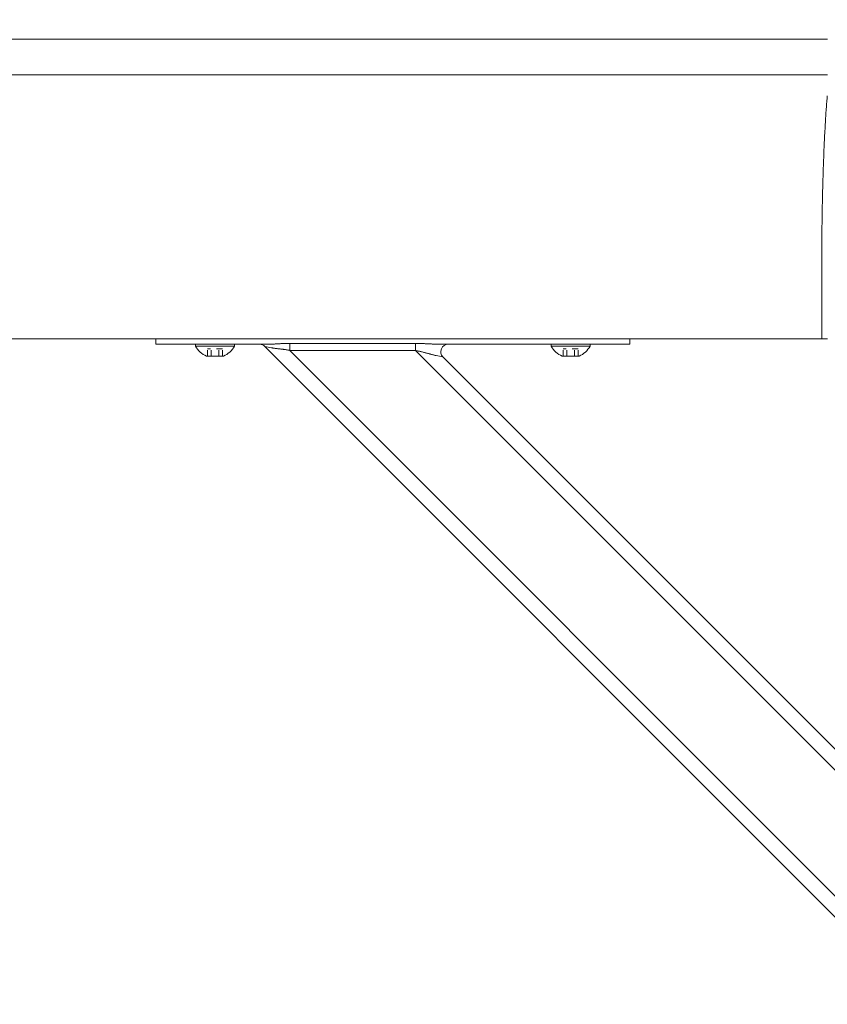
# Model space of a CAD drawing. Units: inches. Extents: x -35 to 520, y 123 to 358.
# Drawn here: x 187 to 201, y 221 to 237 of the extents above; entities that cross this region are included whole.
import ezdxf

# ---------------------------------------------------------------- set-up
doc = ezdxf.new("R2010")
doc.units = ezdxf.units.IN
doc.header["$MEASUREMENT"] = 0
doc.header["$PDMODE"] = 2
doc.header["$PDSIZE"] = 0.03
doc.linetypes.add('DASHED', pattern=[0.2, 0.1, -0.1])
doc.layers.add('Unnamed [1]', color=7, linetype='Continuous', lineweight=0)
doc.styles.add('CK_TEXT_STYLE_0003', font='times.ttf', dxfattribs={"width": 0.75, "height": 2})
doc.styles.add('CK_TEXT_STYLE_0004', font='txt', dxfattribs={"width": 0.75, "height": 2})
doc.dimstyles.new('KEYCREATOR_DIMSTYLE', dxfattribs={"dimtxt": 2, "dimasz": 2, "dimexe": 0.5, "dimexo": 0.5, "dimgap": 0.5, "dimtad": 0, "dimtih": 1, "dimtoh": 1, "dimdec": 6, "dimzin": 4, "dimdsep": 46, "dimlunit": 3, "dimtxsty": 'CK_TEXT_STYLE_0003', "dimsah": 1, "dimcen": 0, "dimse1": 1, "dimse2": 1, "dimadec": 0, "dimazin": 0, "dimtfac": 1, "dimtdec": 6, "dimtofl": 0, "dimtmove": 0, "dimatfit": 3, "dimfxl": 1, "dimtolj": 1, "dimtzin": 0, "dimarcsym": 0})

# ---------------------------------------------------------------- blocks, each defined once
blk = doc.blocks.new('*D7')
at = {"layer": 'Defpoints', "color": 0}
for p in [(396.099, 246.991), (86.969, 234.536), (396.099, 234.527)]:
    blk.add_point(p, dxfattribs=at)
at = {"layer": 'Unnamed [1]', "color": 18, "lineweight": -2, "true_color": 0x000000}
for p, q in [((86.969, 235.036), (86.969, 247.491)), ((396.099, 235.027), (396.099, 247.491)), ((88.969, 246.991), (235.961, 246.991)), ((394.099, 246.991), (246.259, 246.991))]:
    blk.add_line(p, q, dxfattribs=at)
at = {"layer": 'Unnamed [1]', "color": 18, "true_color": 0x000000}
for points in [[(88.969, 247.324), (88.969, 246.658), (86.969, 246.991)], [(394.099, 246.658), (394.099, 247.324), (396.099, 246.991)]]:
    blk.add_solid(points, dxfattribs=at)
at = {"layer": 'Unnamed [1]', "color": 18, "lineweight": 0, "true_color": 0x000000, "insert": (241.11, 246.991), "char_height": 2, "attachment_point": 5, "line_spacing_factor": 0.96, "style": 'CK_TEXT_STYLE_0004'}
blk.add_mtext('\\A1;25\'- 9-1/4"\\P{TOP}', dxfattribs=at)

msp = doc.modelspace()

# ---------------------------------------------------------------- linework, layer by layer
at = {"layer": 'Unnamed [1]', "color": 18, "linetype": 'Continuous', "lineweight": 0, "true_color": 0x000000}
for p, q in [((189.3282512, 232.0186813), (189.3282512, 232.0374223)), ((189.3282512, 232.0186813), (189.3282512, 232.0374223)), ((189.3282512, 232.0186813), (189.3282512, 232.0374223)), ((189.3282512, 232.0186813), (189.3282512, 232.0374223)), ((189.3282512, 232.0186813), (189.3282512, 232.0374223)), ((189.3282512, 231.945458), (189.3282512, 232.0186813)), ((189.3282512, 231.945458), (189.3282512, 232.0186813)), ((189.3282512, 231.945458), (191.2160563, 231.945458)), ((189.3282512, 231.945458), (189.4746978, 231.945458)), ((189.3282512, 231.945458), (189.4746978, 231.945458)), ((189.3282512, 231.945458), (191.2160563, 231.945458)), ((189.4746978, 231.945458), (189.8282512, 231.945458)), ((189.4746978, 231.945458), (189.8282512, 231.945458)), ((191.0845036, 231.945458), (189.8282512, 231.945458)), ((191.0845036, 231.945458), (189.8282512, 231.945458)), ((190.6562512, 231.945458), (190.0002512, 231.945458)), ((190.0002512, 231.945458), (190.0002512, 231.914458)), ((190.6562512, 231.945458), (190.0002512, 231.945458)), ((190.0002512, 231.945458), (190.0002512, 231.914458)), ((190.0002512, 231.945458), (190.0002512, 231.914458)), ((190.6562512, 231.945458), (190.0002512, 231.945458)), ((190.0002512, 231.945458), (190.0002512, 231.914458)), ((190.6562512, 231.945458), (190.0002512, 231.945458)), ((190.0002512, 231.914458), (190.6562512, 231.914458)), ((190.0002512, 231.914458), (190.6562512, 231.914458)), ((190.0002512, 231.914458), (190.6562512, 231.914458)), ((190.0002512, 231.914458), (190.6562512, 231.914458)), ((190.1407512, 231.945458), (190.5157512, 231.945458)), ((190.1407512, 231.945458), (190.5157512, 231.945458)), ((190.1407512, 231.945458), (190.5157512, 231.945458)), ((190.1407512, 231.945458), (190.5157512, 231.945458)), ((190.6562512, 231.914458), (190.6562512, 231.945458)), ((190.6562512, 231.914458), (190.6562512, 231.945458)), ((190.6562512, 231.914458), (190.6562512, 231.945458)), ((190.6562512, 231.914458), (190.6562512, 231.945458)), ((191.2819371, 231.8863388), (191.1693993, 231.9088463)), ((191.1693993, 231.9088463), (191.1694036, 231.9088455)), ((191.1693993, 231.9088463), (191.1694036, 231.9088455)), ((191.2819371, 231.8863388), (191.1693993, 231.9088463)), ((202.2603908, 220.8178548), (191.1693993, 231.9088463)), ((191.5898944, 231.9597557), (193.7112148, 231.9597557)), ((191.5898944, 231.9140734), (191.5898944, 231.9597557)), ((191.5898944, 231.9140734), (191.5898944, 231.9597557)), ((191.5898944, 231.9597557), (193.7112148, 231.9597557)), ((191.5898944, 231.8419046), (191.5898944, 231.9140734)), ((191.5898944, 231.8419046), (191.5898944, 231.9140734)), ((193.7112148, 231.9597557), (193.7112148, 231.9140734)), ((193.7112148, 231.9597557), (193.7112148, 231.9140734)), ((193.7112148, 231.9140734), (193.7112148, 231.8419046)), ((193.7112148, 231.9140734), (193.7112148, 231.8419046)), ((194.1279461, 231.945458), (197.3282512, 231.945458)), ((194.1279461, 231.945458), (197.3282512, 231.945458)), ((196.8282512, 231.945458), (194.2595954, 231.945458)), ((196.8282512, 231.945458), (194.2595954, 231.945458)), ((196.6562512, 231.945458), (196.0002512, 231.945458)), ((196.0002512, 231.945458), (196.0002512, 231.914458)), ((196.6562512, 231.945458), (196.0002512, 231.945458)), ((196.0002512, 231.945458), (196.0002512, 231.914458)), ((196.0002512, 231.945458), (196.0002512, 231.914458)), ((196.6562512, 231.945458), (196.0002512, 231.945458)), ((196.0002512, 231.945458), (196.0002512, 231.914458)), ((196.6562512, 231.945458), (196.0002512, 231.945458)), ((196.0002512, 231.914458), (196.6562512, 231.914458)), ((196.0002512, 231.914458), (196.6562512, 231.914458)), ((196.0002512, 231.914458), (196.6562512, 231.914458)), ((196.0002512, 231.914458), (196.6562512, 231.914458)), ((196.1407512, 231.945458), (196.5157512, 231.945458)), ((196.1407512, 231.945458), (196.5157512, 231.945458)), ((196.1407512, 231.945458), (196.5157512, 231.945458)), ((196.1407512, 231.945458), (196.5157512, 231.945458)), ((196.6562512, 231.914458), (196.6562512, 231.945458)), ((196.6562512, 231.914458), (196.6562512, 231.945458)), ((196.6562512, 231.914458), (196.6562512, 231.945458)), ((196.6562512, 231.914458), (196.6562512, 231.945458)), ((196.8282512, 231.945458), (197.1818046, 231.945458)), ((196.8282512, 231.945458), (197.1818046, 231.945458)), ((197.1818046, 231.945458), (197.3282512, 231.945458)), ((197.1818046, 231.945458), (197.3282512, 231.945458)), ((197.3282512, 232.0381722), (197.3282512, 232.0186813)), ((197.3282512, 232.0381722), (197.3282512, 232.0186813)), ((197.3282512, 232.0381722), (197.3282512, 232.0186813)), ((197.3282512, 232.0381722), (197.3282512, 232.0186813)), ((197.3282512, 232.0381722), (197.3282512, 232.0186813)), ((197.3282512, 232.0186813), (197.3282512, 231.945458)), ((197.3282512, 232.0186813), (197.3282512, 231.945458)), ((190.4706012, 231.746458), (190.1859012, 231.746458)), ((190.4706012, 231.746458), (190.1859012, 231.746458)), ((190.4706012, 231.746458), (190.1859012, 231.746458)), ((190.4706012, 231.746458), (190.1859012, 231.746458)), ((193.7112148, 231.8419046), (191.5898944, 231.8419046)), ((193.7112148, 231.8419046), (191.5898944, 231.8419046)), ((202.1934491, 221.2383499), (191.5898944, 231.8419046)), ((202.1934491, 223.3596702), (193.7112148, 231.8419046)), ((194.1746031, 231.7320696), (194.0620653, 231.7545772)), ((194.1746031, 231.7320696), (194.0620653, 231.7545772)), ((196.4706012, 231.746458), (196.1859012, 231.746458)), ((196.4706012, 231.746458), (196.1859012, 231.746458)), ((196.4706012, 231.746458), (196.1859012, 231.746458)), ((196.4706012, 231.746458), (196.1859012, 231.746458)), ((202.0836142, 223.8230586), (194.1746031, 231.7320696))]:
    msp.add_line(p, q, dxfattribs=at)
at = {"layer": 'Unnamed [1]', "color": 18, "linetype": 'DASHED', "lineweight": 0, "true_color": 0x000000}
for p, q in [((190.4546909, 231.868458), (190.2018115, 231.868458)), ((190.2018115, 231.746458), (190.2018115, 231.868458)), ((190.4546909, 231.868458), (190.2018115, 231.868458)), ((190.2018115, 231.746458), (190.2018115, 231.868458)), ((190.2018115, 231.746458), (190.2018115, 231.868458)), ((190.4546909, 231.868458), (190.2018115, 231.868458)), ((190.2018115, 231.746458), (190.2018115, 231.868458)), ((190.4546909, 231.868458), (190.2018115, 231.868458)), ((190.2650313, 231.746458), (190.2650313, 231.868458)), ((190.2650313, 231.746458), (190.2650313, 231.868458)), ((190.2650313, 231.746458), (190.2650313, 231.868458)), ((190.2650313, 231.746458), (190.2650313, 231.868458)), ((190.3914711, 231.746458), (190.3914711, 231.868458)), ((190.3914711, 231.746458), (190.3914711, 231.868458)), ((190.3914711, 231.746458), (190.3914711, 231.868458)), ((190.3914711, 231.746458), (190.3914711, 231.868458)), ((190.4546909, 231.746458), (190.4546909, 231.868458)), ((190.4546909, 231.746458), (190.4546909, 231.868458)), ((190.4546909, 231.746458), (190.4546909, 231.868458)), ((190.4546909, 231.746458), (190.4546909, 231.868458)), ((196.4546909, 231.868458), (196.2018115, 231.868458)), ((196.2018115, 231.746458), (196.2018115, 231.868458)), ((196.4546909, 231.868458), (196.2018115, 231.868458)), ((196.2018115, 231.746458), (196.2018115, 231.868458)), ((196.2018115, 231.746458), (196.2018115, 231.868458)), ((196.4546909, 231.868458), (196.2018115, 231.868458)), ((196.2018115, 231.746458), (196.2018115, 231.868458)), ((196.4546909, 231.868458), (196.2018115, 231.868458)), ((196.2650313, 231.746458), (196.2650313, 231.868458)), ((196.2650313, 231.746458), (196.2650313, 231.868458)), ((196.2650313, 231.746458), (196.2650313, 231.868458)), ((196.2650313, 231.746458), (196.2650313, 231.868458)), ((196.3914711, 231.746458), (196.3914711, 231.868458)), ((196.3914711, 231.746458), (196.3914711, 231.868458)), ((196.3914711, 231.746458), (196.3914711, 231.868458)), ((196.3914711, 231.746458), (196.3914711, 231.868458)), ((196.4546909, 231.746458), (196.4546909, 231.868458)), ((196.4546909, 231.746458), (196.4546909, 231.868458)), ((196.4546909, 231.746458), (196.4546909, 231.868458)), ((196.4546909, 231.746458), (196.4546909, 231.868458))]:
    msp.add_line(p, q, dxfattribs=at)
at = {"layer": 'Unnamed [1]', "color": 18, "linetype": 'Continuous', "lineweight": 0}
for points in [[(200.6584046, 236.1321659), (200.6568237, 236.1077445), (200.6548288, 236.0825509), (200.6525337, 236.0565914), (200.6500521, 236.0298721), (200.6474979, 236.0023994), (200.6449847, 235.9741793), (200.642603, 235.9452188), (200.6403488, 235.9155265), (200.6381949, 235.8851118), (200.6361141, 235.8539839), (200.6340791, 235.8221521), (200.6320626, 235.7896257), (200.6300425, 235.7564139), (200.628017, 235.7225258), (200.6259896, 235.6879701), (200.6239636, 235.6527559), (200.6219425, 235.6168921), (200.6199297, 235.5803875), (200.6179284, 235.5432511), (200.6159422, 235.5054918), (200.6139745, 235.4671184), (200.6120286, 235.42814), (200.6101079, 235.3885655), (200.6082158, 235.3484037), (200.6063553, 235.3076634), (200.6045272, 235.2663535), (200.6027319, 235.2244824), (200.6009699, 235.1820587), (200.5992416, 235.1390911), (200.5975474, 235.0955882), (200.5958877, 235.0515584), (200.594263, 235.0070105), (200.5926735, 234.961953), (200.5911198, 234.9163946), (200.5896023, 234.8703437), (200.5881214, 234.8238091), (200.5866774, 234.7767993), (200.5852709, 234.7293229), (200.5839022, 234.6813885), (200.5825717, 234.6330046), (200.5812799, 234.58418), (200.5800271, 234.5349232), (200.5788138, 234.4852427), (200.5776404, 234.4351473), (200.5765074, 234.3846454), (200.575415, 234.3337456), (200.5743638, 234.2824567), (200.5733541, 234.2307871)], [(200.5658668, 233.7406076), (200.5661495, 233.7615819), (200.5664373, 233.7825115), (200.5667301, 233.8033961), (200.5670279, 233.824235), (200.5673308, 233.845028), (200.5676387, 233.8657744), (200.5679516, 233.886474), (200.5682695, 233.9071263), (200.5685924, 233.9277307), (200.5689203, 233.948287), (200.5692532, 233.9687945), (200.569591, 233.989253), (200.5699339, 234.0096619), (200.5702816, 234.0300208), (200.5706343, 234.0503292), (200.570992, 234.0705867), (200.5713546, 234.0907929), (200.5717221, 234.1109474), (200.5720946, 234.1310496), (200.5724719, 234.1510991), (200.5728542, 234.1710956), (200.5732414, 234.1910385), (200.5736334, 234.2109274), (200.5740304, 234.2307618)], [(200.5740903, 234.2322737), (200.5736889, 234.2123365), (200.5732927, 234.1923498), (200.5729014, 234.1723143), (200.5725153, 234.1522306), (200.5721343, 234.1320994), (200.5717584, 234.1119214), (200.5713877, 234.0916973), (200.571022, 234.0714278), (200.5706615, 234.0511134), (200.5703062, 234.030755), (200.569956, 234.0103531), (200.569611, 233.9899085), (200.5692712, 233.9694218), (200.5689366, 233.9488937), (200.5686072, 233.928325), (200.568283, 233.9077161), (200.5679641, 233.8870679), (200.5676503, 233.8663811), (200.5673419, 233.8456562), (200.5670386, 233.824894), (200.5667407, 233.8040951), (200.566448, 233.7832602), (200.5661606, 233.7623901), (200.5658785, 233.7414853)], [(200.5733337, 234.2307921), (200.5733653, 234.2308538), (200.573397, 234.2309155), (200.5734286, 234.2309772), (200.5734602, 234.2310389), (200.5734918, 234.2311006), (200.5735234, 234.2311624), (200.573555, 234.2312241), (200.5735865, 234.2312858), (200.5736181, 234.2313475), (200.5736496, 234.2314092), (200.5736812, 234.231471), (200.5737127, 234.2315327), (200.5737442, 234.2315944), (200.5737757, 234.2316562), (200.5738072, 234.2317179), (200.5738387, 234.2317797), (200.5738702, 234.2318414), (200.5739017, 234.2319031), (200.5739331, 234.2319649), (200.5739646, 234.2320267), (200.573996, 234.2320884), (200.5740275, 234.2321502), (200.5740589, 234.2322119), (200.5740903, 234.2322737)], [(200.5659098, 233.7406086), (200.5660056, 233.7379195), (200.5661014, 233.7352234), (200.5661971, 233.7325206), (200.5662928, 233.7298114), (200.5663884, 233.7270961), (200.5664839, 233.7243748), (200.5665793, 233.7216478), (200.5666746, 233.7189155), (200.5667698, 233.716178), (200.5668649, 233.7134356), (200.5669599, 233.7106885), (200.5670547, 233.7079371), (200.5671494, 233.7051816), (200.567244, 233.7024222), (200.5673384, 233.6996591), (200.5674326, 233.6968928), (200.5675266, 233.6941233), (200.5676205, 233.6913509), (200.5677141, 233.688576), (200.5678076, 233.6857987), (200.5679008, 233.6830194), (200.5679938, 233.6802382), (200.5680866, 233.6774555), (200.5681791, 233.6746714)], [(191.2160563, 231.945458), (191.2259868, 231.945511), (191.2360914, 231.9456644), (191.246364, 231.9459099), (191.2567982, 231.9462392), (191.2673879, 231.9466437), (191.2781266, 231.9471153), (191.2890083, 231.9476455), (191.3000265, 231.9482259), (191.3111751, 231.9488482), (191.3224478, 231.949504), (191.3338384, 231.950185), (191.3453405, 231.9508828), (191.3569479, 231.951589), (191.3686544, 231.9522953), (191.3804537, 231.9529933), (191.3923396, 231.9536746), (191.4043059, 231.954332), (191.4163473, 231.9549622), (191.4284585, 231.9555632), (191.4406344, 231.9561328), (191.4528698, 231.9566689), (191.4651594, 231.9571695), (191.477498, 231.9576325), (191.4898806, 231.9580556), (191.5023017, 231.9584368), (191.5147563, 231.9587741), (191.5272391, 231.9590653), (191.5397449, 231.9593082), (191.5522686, 231.9595008), (191.5648049, 231.959641), (191.5773485, 231.9597267), (191.5898944, 231.9597557)], [(191.2160563, 231.945458), (191.2259868, 231.945511), (191.2360914, 231.9456644), (191.246364, 231.9459099), (191.2567982, 231.9462392), (191.2673879, 231.9466437), (191.2781266, 231.9471153), (191.2890083, 231.9476455), (191.3000265, 231.9482259), (191.3111751, 231.9488482), (191.3224478, 231.949504), (191.3338384, 231.950185), (191.3453405, 231.9508828), (191.3569479, 231.951589), (191.3686544, 231.9522953), (191.3804537, 231.9529933), (191.3923396, 231.9536746), (191.4043059, 231.954332), (191.4163473, 231.9549622), (191.4284585, 231.9555632), (191.4406344, 231.9561328), (191.4528698, 231.9566689), (191.4651594, 231.9571695), (191.477498, 231.9576325), (191.4898806, 231.9580556), (191.5023017, 231.9584368), (191.5147563, 231.9587741), (191.5272391, 231.9590653), (191.5397449, 231.9593082), (191.5522686, 231.9595008), (191.5648049, 231.959641), (191.5773485, 231.9597267), (191.5898944, 231.9597557)], [(193.7112148, 231.9597557), (193.7250247, 231.9597235), (193.7388289, 231.9596289), (193.7526237, 231.9594752), (193.7664054, 231.9592655), (193.7801703, 231.959003), (193.7939148, 231.9586909), (193.8076351, 231.9583323), (193.8213277, 231.9579305), (193.8349889, 231.9574887), (193.8486149, 231.9570099), (193.8622021, 231.9564975), (193.8757469, 231.9559546), (193.8892455, 231.9553843), (193.9026942, 231.9547899), (193.9160895, 231.9541745), (193.9294277, 231.9535413), (193.9427049, 231.9528935), (193.9559177, 231.9522343), (193.9690623, 231.9515669), (193.9821351, 231.9508944), (193.9951299, 231.9502212), (194.0080313, 231.9495557), (194.0208211, 231.9489077), (194.0334815, 231.9482869), (194.0459944, 231.9477028), (194.0583419, 231.9471653), (194.070506, 231.9466839), (194.0824687, 231.9462684), (194.0942121, 231.9459283), (194.1057181, 231.9456735), (194.1169687, 231.9455135), (194.1279461, 231.945458)], [(193.7112148, 231.9597557), (193.7250247, 231.9597235), (193.7388289, 231.9596289), (193.7526237, 231.9594752), (193.7664054, 231.9592655), (193.7801703, 231.959003), (193.7939148, 231.9586909), (193.8076351, 231.9583323), (193.8213277, 231.9579305), (193.8349889, 231.9574887), (193.8486149, 231.9570099), (193.8622021, 231.9564975), (193.8757469, 231.9559546), (193.8892455, 231.9553843), (193.9026942, 231.9547899), (193.9160895, 231.9541745), (193.9294277, 231.9535413), (193.9427049, 231.9528935), (193.9559177, 231.9522343), (193.9690623, 231.9515669), (193.9821351, 231.9508944), (193.9951299, 231.9502212), (194.0080313, 231.9495557), (194.0208211, 231.9489077), (194.0334815, 231.9482869), (194.0459944, 231.9477028), (194.0583419, 231.9471653), (194.070506, 231.9466839), (194.0824687, 231.9462684), (194.0942121, 231.9459283), (194.1057181, 231.9456735), (194.1169687, 231.9455135), (194.1279461, 231.945458)], [(191.5898944, 231.8419046), (191.5794468, 231.8439593), (191.5690151, 231.8459428), (191.5586033, 231.8478569), (191.5482151, 231.8497034), (191.5378543, 231.8514841), (191.5275247, 231.8532006), (191.5172302, 231.8548548), (191.5069746, 231.8564484), (191.4967616, 231.8579832), (191.4865951, 231.859461), (191.4764789, 231.8608836), (191.4664168, 231.8622526), (191.4564126, 231.8635699), (191.4464702, 231.8648372), (191.4365932, 231.8660563), (191.4267857, 231.867229), (191.4170511, 231.8683584), (191.4073929, 231.8694524), (191.397814, 231.8705207), (191.3883177, 231.8715725), (191.3789071, 231.8726172), (191.3695852, 231.8736644), (191.3603552, 231.8747234), (191.3512203, 231.8758036), (191.3421835, 231.8769145), (191.333248, 231.8780654), (191.3244169, 231.8792657), (191.3156934, 231.8805249), (191.3070805, 231.8818524), (191.2985814, 231.8832576), (191.2901992, 231.8847499), (191.2819371, 231.8863388)], [(191.5898944, 231.8419046), (191.5794468, 231.8439593), (191.5690151, 231.8459428), (191.5586033, 231.8478569), (191.5482151, 231.8497034), (191.5378543, 231.8514841), (191.5275247, 231.8532006), (191.5172302, 231.8548548), (191.5069746, 231.8564484), (191.4967616, 231.8579832), (191.4865951, 231.859461), (191.4764789, 231.8608836), (191.4664168, 231.8622526), (191.4564126, 231.8635699), (191.4464702, 231.8648372), (191.4365932, 231.8660563), (191.4267857, 231.867229), (191.4170511, 231.8683584), (191.4073929, 231.8694524), (191.397814, 231.8705207), (191.3883177, 231.8715725), (191.3789071, 231.8726172), (191.3695852, 231.8736644), (191.3603552, 231.8747234), (191.3512203, 231.8758036), (191.3421835, 231.8769145), (191.333248, 231.8780654), (191.3244169, 231.8792657), (191.3156934, 231.8805249), (191.3070805, 231.8818524), (191.2985814, 231.8832576), (191.2901992, 231.8847499), (191.2819371, 231.8863388)], [(194.0620653, 231.7545772), (194.0529036, 231.7564761), (194.0434881, 231.7585512), (194.033836, 231.7607875), (194.0239649, 231.7631697), (194.0138921, 231.7656829), (194.003635, 231.768312), (193.993211, 231.7710419), (193.9826376, 231.7738574), (193.9719321, 231.7767435), (193.9611119, 231.7796851), (193.9501944, 231.7826672), (193.939197, 231.7856746), (193.9281349, 231.788694), (193.9170143, 231.791719), (193.9058388, 231.7947452), (193.8946124, 231.7977678), (193.883339, 231.8007822), (193.8720225, 231.803784), (193.8606665, 231.8067685), (193.8492751, 231.8097311), (193.8378521, 231.8126673), (193.8264013, 231.8155723), (193.8149266, 231.8184418), (193.8034319, 231.8212709), (193.7919209, 231.8240553), (193.7803976, 231.8267902), (193.7688659, 231.8294711), (193.7573295, 231.8320933), (193.7457923, 231.8346524), (193.7342582, 231.8371437), (193.7227311, 231.8395626), (193.7112148, 231.8419046)], [(194.0620653, 231.7545772), (194.0529036, 231.7564761), (194.0434881, 231.7585512), (194.033836, 231.7607875), (194.0239649, 231.7631697), (194.0138921, 231.7656829), (194.003635, 231.768312), (193.993211, 231.7710419), (193.9826376, 231.7738574), (193.9719321, 231.7767435), (193.9611119, 231.7796851), (193.9501944, 231.7826672), (193.939197, 231.7856746), (193.9281349, 231.788694), (193.9170143, 231.791719), (193.9058388, 231.7947452), (193.8946124, 231.7977678), (193.883339, 231.8007822), (193.8720225, 231.803784), (193.8606665, 231.8067685), (193.8492751, 231.8097311), (193.8378521, 231.8126673), (193.8264013, 231.8155723), (193.8149266, 231.8184418), (193.8034319, 231.8212709), (193.7919209, 231.8240553), (193.7803976, 231.8267902), (193.7688659, 231.8294711), (193.7573295, 231.8320933), (193.7457923, 231.8346524), (193.7342582, 231.8371437), (193.7227311, 231.8395626), (193.7112148, 231.8419046)]]:
    msp.add_lwpolyline(points, dxfattribs=at)
for points in [[(200.6621325, 237.0881666, 0), (199.3162992, 237.0881684, 0), (197.9704659, 237.0881702, 0), (196.6246325, 237.088172, 0), (195.2787992, 237.0881738, 0), (193.9329659, 237.0881756, 0), (192.5871325, 237.0881774, 0), (191.2412992, 237.0881792, 0), (189.8954659, 237.088181, 0), (188.5496326, 237.0881828, 0), (187.2037992, 237.0881846, 0), (185.8579659, 237.0881864, 0)], [(185.8552175, 236.4881864, 0), (187.2010508, 236.4881846, 0), (188.5468841, 236.4881828, 0), (189.8927175, 236.488181, 0), (191.2385508, 236.4881792, 0), (192.5843841, 236.4881774, 0), (193.9302174, 236.4881756, 0), (195.2760508, 236.4881738, 0), (196.6218841, 236.488172, 0), (197.9677174, 236.4881702, 0), (199.3135508, 236.4881684, 0), (200.6593841, 236.4881666, 0)], [(200.5681787, 232.0381667, 0), (200.5681788, 232.1063544, 0), (200.5681789, 232.1745421, 0), (200.568179, 232.2427298, 0), (200.5681791, 232.3109175, 0), (200.5681792, 232.3791052, 0), (200.5681793, 232.4472929, 0), (200.5681794, 232.5154806, 0), (200.5681795, 232.5836683, 0), (200.5681796, 232.651856, 0), (200.5681797, 232.7200437, 0), (200.5681798, 232.7882314, 0), (200.5681798, 232.8564191, 0), (200.5681799, 232.9246068, 0), (200.56818, 232.9927945, 0), (200.5681801, 233.0609822, 0), (200.5681802, 233.1291699, 0), (200.5681803, 233.1973576, 0), (200.5681804, 233.2655453, 0), (200.5681805, 233.3337329, 0), (200.5681806, 233.4019206, 0), (200.5681807, 233.4701083, 0), (200.5681808, 233.538296, 0), (200.5681809, 233.6064837, 0), (200.5681809, 233.6746714, 0)], [(200.568177, 232.0381667, 0), (199.9029263, 232.0381676, 0), (199.2376756, 232.0381685, 0), (198.5724249, 232.0381694, 0), (197.9071742, 232.0381703, 0), (197.2419235, 232.0381711, 0), (196.5766728, 232.038172, 0), (195.9114221, 232.0381729, 0), (195.2461714, 232.0381738, 0), (194.5809207, 232.0381747, 0), (193.91567, 232.0381756, 0), (193.2504193, 232.0381765, 0), (192.5851686, 232.0381774, 0), (191.9199179, 232.0381783, 0), (191.2546673, 232.0381792, 0), (190.5894166, 232.0381801, 0), (189.9241659, 232.038181, 0), (189.2589152, 232.0381818, 0), (188.5936645, 232.0381827, 0), (187.9284138, 232.0381836, 0), (187.2631631, 232.0381845, 0), (186.5979124, 232.0381854, 0)], [(200.659996, 232.0381666, 0), (200.6512559, 232.0381666, 0), (200.6423933, 232.0381666, 0), (200.6334174, 232.0381666, 0), (200.6243372, 232.0381666, 0), (200.615162, 232.0381666, 0), (200.6059008, 232.0381666, 0), (200.5965627, 232.0381667, 0), (200.5871569, 232.0381667, 0), (200.5776926, 232.0381667, 0), (200.5681787, 232.0381667, 0)]]:
    msp.add_polyline3d(points, dxfattribs=at)
at = {"layer": 'Unnamed [1]', "color": 18, "linetype": 'Continuous', "lineweight": 0, "true_color": 0x000000}
for centre, radius, start, end in [((190.3282512, 232.0903404), 0.3721809, 208.20139969, 247.51290616), ((190.3282512, 232.0903404), 0.3721809, 208.20139969, 247.51290616), ((190.3282512, 232.0903404), 0.3721809, 208.20139969, 247.51290616), ((190.3282512, 232.0903404), 0.3721809, 208.20139969, 247.51290616), ((190.3282512, 232.0903404), 0.3721809, 292.48709384, 331.79860031), ((190.3282512, 232.0903404), 0.3721809, 292.48709384, 331.79860031), ((190.3282512, 232.0903404), 0.3721809, 292.48709384, 331.79860031), ((190.3282512, 232.0903404), 0.3721809, 292.48709384, 331.79860031), ((191.0810109, 231.820458), 0.125, 45, 90), ((191.0810109, 231.820458), 0.125, 45, 90), ((191.0810109, 231.820458), 0.125, 45, 90), ((191.0810109, 231.820458), 0.125, 45, 90), ((194.2629915, 231.820458), 0.125, 90, 225), ((194.2629915, 231.820458), 0.125, 90, 225), ((196.3282512, 232.0903404), 0.3721809, 208.20139969, 247.51290616), ((196.3282512, 232.0903404), 0.3721809, 208.20139969, 247.51290616), ((196.3282512, 232.0903404), 0.3721809, 208.20139969, 247.51290616), ((196.3282512, 232.0903404), 0.3721809, 208.20139969, 247.51290616), ((196.3282512, 232.0903404), 0.3721809, 292.48709384, 331.79860031), ((196.3282512, 232.0903404), 0.3721809, 292.48709384, 331.79860031), ((196.3282512, 232.0903404), 0.3721809, 292.48709384, 331.79860031), ((196.3282512, 232.0903404), 0.3721809, 292.48709384, 331.79860031)]:
    msp.add_arc(centre, radius, start, end, dxfattribs=at)

# ---------------------------------------------------------------- dimensions: what is measured, and where the dimension line sits
at = {"layer": 'Unnamed [1]', "color": 18, "lineweight": 0, "true_color": 0x000000}
dim = msp.add_linear_dim(base=(396.099228, 246.9910431), p1=(86.9692764, 234.5357443), p2=(396.099228, 234.5269065), text='25\'- 9-1/4"\\P{TOP}', dimstyle='KEYCREATOR_DIMSTYLE', override={"dimtxsty": 'CK_TEXT_STYLE_0004', "dimse1": 0, "dimse2": 0}, dxfattribs=at)
dim.commit()
dim.dimension.update_dxf_attribs({"geometry": '*D7', "text_midpoint": (241.1100616, 246.9910431), "dimtype": 160})

doc.saveas('drawing.dxf')
